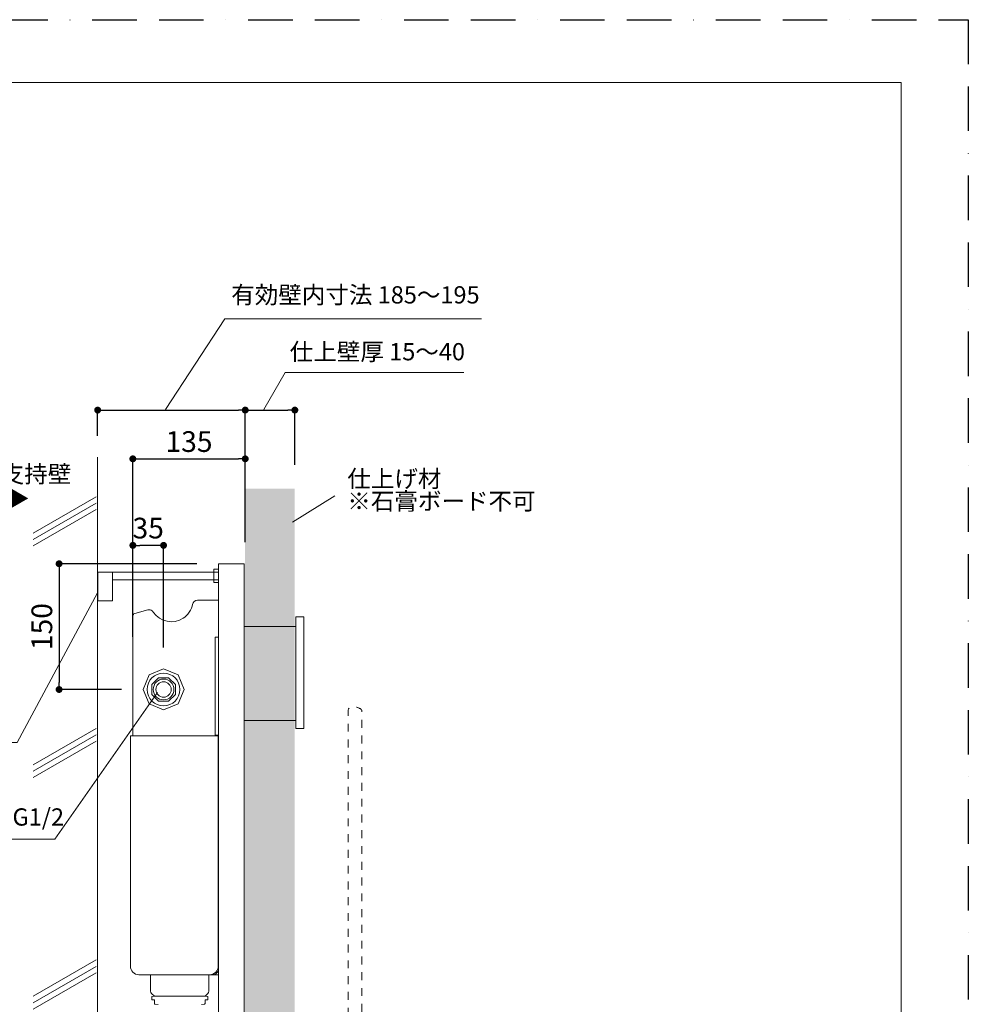
# Model space of a CAD drawing. Units: millimetres. Extents: x 0 to 3295, y 0 to 2970.
# Drawn here: x 1000 to 2100, y 1829 to 2970 of the extents above; entities that cross this region are included whole.
import ezdxf

# ---------------------------------------------------------------- set-up
doc = ezdxf.new("R2010")
doc.units = ezdxf.units.MM
doc.header["$LTSCALE"] = 50.8
doc.header["$PDMODE"] = 1
doc.header["$PDSIZE"] = -2
for name, pattern in [('AI-Linetype-158', [1999.145996, 999.572998, -999.572998]), ('AI-Linetype-162', [1999.145996, 999.572998, -999.572998]), ('AI-Linetype-163', [1999.145996, 999.572998, -999.572998]), ('AI-Linetype-164', [1999.145996, 999.572998, -999.572998]), ('AI-Linetype-173', [1999.145996, 999.572998, -999.572998]), ('AI-Linetype-205', [4, 2, -2]), ('BORDER', [44.45, 12.7, -6.35, 12.7, -6.35, 0, -6.35])]:
    doc.linetypes.add(name, pattern=pattern)
for name, color, linetype, lineweight in [('DIM', 7, 'Continuous', 13), ('MODEL', 7, 'Continuous', 20), ('TEMPLATE', 7, 'Continuous', 20)]:
    doc.layers.add(name, color=color, linetype=linetype, lineweight=lineweight)
doc.layers.add('PRINT BORDER', color=4, linetype='Continuous', plot=False)
doc.styles.add('ＭＳ ゴシック', font='msgothic.ttc', dxfattribs={"bigfont": 'ＭＳ ゴシック'})
doc.dimstyles.new('tfrom線あり', dxfattribs={"dimtxt": 24, "dimasz": 8, "dimexe": 0, "dimexo": 25, "dimgap": 8, "dimtad": 1, "dimdec": 0, "dimzin": 11, "dimdsep": 46, "dimtxsty": 'ＭＳ ゴシック', "dimblk": 'DOT', "dimcen": 0, "dimazin": 0, "dimtfac": 1, "dimtdec": 1, "dimtix": 1, "dimtofl": 0, "dimtmove": 0, "dimatfit": 0, "dimldrblk": 'DOT', "dimfxl": 1, "dimfrac": 2, "dimtolj": 1, "dimtzin": 11, "dimarcsym": 0})

# ---------------------------------------------------------------- blocks, each defined once
blk = doc.blocks.new('_DOT')
at = {"color": 0, "linetype": 'ByBlock', "lineweight": -2}
blk.add_line((-0.5, 0), (-1, 0), dxfattribs=at)
at = {"color": 0, "linetype": 'ByBlock', "lineweight": -2, "const_width": 0.5}
blk.add_lwpolyline([(-0.25, 0, 1), (0.25, 0, 1)], format="xyb", close=True, dxfattribs=at)
blk = doc.blocks.new('*D101')
at = {"layer": 'Defpoints', "color": 0}
for p in [(1131.5, 2360.6), (1131.5, 2229.4), (1167.1, 2217.3)]:
    blk.add_point(p, dxfattribs=at)
at = {"layer": 'DIM', "color": 0, "lineweight": -2}
for p, q in [((1131.5, 2254.4), (1131.5, 2360.6)), ((1159.1, 2360.6), (1139.5, 2360.6)), ((1167.1, 2242.3), (1167.1, 2360.6))]:
    blk.add_line(p, q, dxfattribs=at)
at = {"layer": 'DIM', "color": 0, "lineweight": -2, "xscale": 8, "yscale": 8, "zscale": 8, "rotation": 180}
blk.add_blockref('_DOT', (1131.5, 2360.6), dxfattribs=at)
at = {"layer": 'DIM', "color": 0, "lineweight": -2, "xscale": 8, "yscale": 8, "zscale": 8}
blk.add_blockref('_DOT', (1167.1, 2360.6), dxfattribs=at)
at = {"layer": 'DIM', "color": 0, "insert": (1149.3, 2380.6), "char_height": 24, "attachment_point": 5, "style": 'ＭＳ ゴシック'}
blk.add_mtext('\\A1;35', dxfattribs=at)
blk = doc.blocks.new('*D102')
at = {"layer": 'Defpoints', "color": 0}
for p in [(1261.8, 2460.9), (1261.8, 2339.3), (1131.5, 2320.7)]:
    blk.add_point(p, dxfattribs=at)
at = {"layer": 'DIM', "color": 0, "lineweight": -2}
for p, q in [((1131.5, 2345.7), (1131.5, 2460.9)), ((1139.5, 2460.9), (1253.8, 2460.9)), ((1261.8, 2364.3), (1261.8, 2460.9))]:
    blk.add_line(p, q, dxfattribs=at)
at = {"layer": 'DIM', "color": 0, "lineweight": -2, "xscale": 8, "yscale": 8, "zscale": 8, "rotation": 180}
blk.add_blockref('_DOT', (1131.5, 2460.9), dxfattribs=at)
at = {"layer": 'DIM', "color": 0, "lineweight": -2, "xscale": 8, "yscale": 8, "zscale": 8}
blk.add_blockref('_DOT', (1261.8, 2460.9), dxfattribs=at)
at = {"layer": 'DIM', "color": 0, "insert": (1196.6, 2480.9), "char_height": 24, "attachment_point": 5, "style": 'ＭＳ ゴシック'}
blk.add_mtext('\\A1;135', dxfattribs=at)
blk = doc.blocks.new('*D103')
at = {"layer": 'Defpoints', "color": 0}
for p in [(1261.8, 2517.4), (1090.7, 2462.7), (1261.8, 2434.6)]:
    blk.add_point(p, dxfattribs=at)
at = {"layer": 'DIM', "color": 0, "lineweight": -2}
for p, q in [((1090.7, 2487.7), (1090.7, 2517.4)), ((1098.7, 2517.4), (1253.8, 2517.4)), ((1261.8, 2459.6), (1261.8, 2517.4))]:
    blk.add_line(p, q, dxfattribs=at)
at = {"layer": 'DIM', "color": 0, "lineweight": -2, "xscale": 8, "yscale": 8, "zscale": 8, "rotation": 180}
blk.add_blockref('_DOT', (1090.7, 2517.4), dxfattribs=at)
at = {"layer": 'DIM', "color": 0, "lineweight": -2, "xscale": 8, "yscale": 8, "zscale": 8}
blk.add_blockref('_DOT', (1261.8, 2517.4), dxfattribs=at)
at = {"layer": 'DIM', "color": 0, "insert": (1176.3, 2537.4), "char_height": 24, "attachment_point": 5, "style": 'ＭＳ ゴシック'}
blk.add_mtext('\\A1; ', dxfattribs=at)
blk = doc.blocks.new('*D104')
at = {"layer": 'Defpoints', "color": 0}
for p in [(1319.3, 2517.4), (1261.8, 2492.5), (1319.3, 2429)]:
    blk.add_point(p, dxfattribs=at)
at = {"layer": 'DIM', "color": 0, "lineweight": -2}
for p, q in [((1261.8, 2517.5), (1261.8, 2517.4)), ((1269.8, 2517.4), (1311.3, 2517.4)), ((1319.3, 2454), (1319.3, 2517.4))]:
    blk.add_line(p, q, dxfattribs=at)
at = {"layer": 'DIM', "color": 0, "lineweight": -2, "xscale": 8, "yscale": 8, "zscale": 8, "rotation": 180}
blk.add_blockref('_DOT', (1261.8, 2517.4), dxfattribs=at)
at = {"layer": 'DIM', "color": 0, "lineweight": -2, "xscale": 8, "yscale": 8, "zscale": 8}
blk.add_blockref('_DOT', (1319.3, 2517.4), dxfattribs=at)
at = {"layer": 'DIM', "color": 0, "insert": (1290.5, 2537.4), "char_height": 24, "attachment_point": 5, "style": 'ＭＳ ゴシック'}
blk.add_mtext('\\A1; ', dxfattribs=at)
blk = doc.blocks.new('*D105')
at = {"layer": 'Defpoints', "color": 0}
for p in [(1230.6, 2339.3), (1046, 2193.5), (1143.4, 2193.5)]:
    blk.add_point(p, dxfattribs=at)
at = {"layer": 'DIM', "color": 0, "lineweight": -2}
for p, q in [((1205.6, 2339.3), (1046, 2339.3)), ((1046, 2331.3), (1046, 2201.5)), ((1118.4, 2193.5), (1046, 2193.5))]:
    blk.add_line(p, q, dxfattribs=at)
at = {"layer": 'DIM', "color": 0, "lineweight": -2, "xscale": 8, "yscale": 8, "zscale": 8}
for p, rotation in [((1046, 2339.3), 90), ((1046, 2193.5), 270)]:
    blk.add_blockref('_DOT', p, dxfattribs=dict(at, rotation=rotation))
at = {"layer": 'DIM', "color": 0, "insert": (1026, 2266.4), "char_height": 24, "attachment_point": 5, "rotation": 90, "style": 'ＭＳ ゴシック'}
blk.add_mtext('\\A1;150', dxfattribs=at)

msp = doc.modelspace()

# ---------------------------------------------------------------- hatches: boundary and pattern name
at = {"layer": 'MODEL'}
msp.add_hatch(color=253, dxfattribs=at).paths.add_polyline_path([(1319.2, 1244.6), (1319.2, 2426.2), (1261.7, 2426.2), (1261.7, 1244.6)])

# ---------------------------------------------------------------- linework, layer by layer
for p, q in [((1108, 2329.6), (1090.9, 2329.6)), ((1090.9, 2329.6), (1090.9, 2296.1)), ((1090.9, 2296.1), (1090.9, 2329.6)), ((1090.9, 2329.6), (1108, 2329.6)), ((1230.6, 2329.6), (1108, 2329.6)), ((1108, 2329.6), (1108, 2320.7)), ((1108, 2320.7), (1108, 2329.6)), ((1108, 2329.6), (1230.6, 2329.6)), ((1108, 2296.1), (1108, 2329.6)), ((1108, 2329.6), (1108, 2296.1)), ((1230.6, 2333), (1225.4, 2333)), ((1225.4, 2333), (1225.4, 2317.7)), ((1230.6, 2317.7), (1230.6, 2333)), ((1230.6, 2320.7), (1230.6, 2329.6)), ((1230.6, 2329.6), (1230.6, 2320.7)), ((1108, 2320.7), (1230.6, 2320.7)), ((1230.6, 2320.7), (1108, 2320.7)), ((1225.4, 2317.7), (1230.6, 2317.7)), ((1090.9, 2296.1), (1108, 2296.1)), ((1108, 2296.1), (1090.9, 2296.1)), ((1320.6, 2148.3), (1320.6, 2277.9)), ((1320.6, 2277.9), (1329.8, 2277.9)), ((1329.8, 2277.9), (1329.8, 2148.3)), ((1260.3, 2266.5), (1320.6, 2266.5)), ((1320.6, 2157.7), (1260.3, 2157.7)), ((1329.8, 2148.3), (1320.6, 2148.3))]:
    msp.add_line(p, q, dxfattribs=at)
for points in [[(1169.3, 2518.1), (1238.3, 2623.1), (1535.8, 2623.1)], [(1283.2, 2518.1), (1308.2, 2561.1), (1515, 2561.1)], [(1089, 2416.8), (1016, 2374.7)], [(1089, 2409.4), (1016, 2367.3)], [(1316.6, 2387.6), (1365.5, 2418.2)], [(1089, 2402), (1016, 2359.9)], [(1260.6, 2339.3), (1230.6, 2339.3), (1230.6, 1274.6)], [(1260.6, 2339.3), (1260.6, 1274.6)], [(1090.7, 2305.6), (997.3, 2132.2), (831, 2132.2)], [(1230.6, 2297), (1206.5, 2297)], [(1133.7, 2281.6), (1148.7, 2285.7)], [(1131.5, 2278.7), (1131.5, 2139.7)], [(1226.9, 2253.7), (1226.9, 2139.8)], [(1227.7, 2254.1), (1230.6, 2254.1)], [(1230.6, 2140.9), (1230.6, 2253.1)], [(1143.4, 2193.5), (1150.3, 2210.3), (1167.1, 2217.3), (1183.9, 2210.3), (1190.9, 2193.5), (1183.9, 2176.7), (1167.1, 2169.8), (1150.3, 2176.7), (1143.4, 2193.5)], [(1153.4, 2199.2), (1161.4, 2207.2), (1172.8, 2207.2), (1180.8, 2199.2), (1180.8, 2187.8), (1172.8, 2179.8), (1161.4, 2179.8), (1153.4, 2187.8), (1153.4, 2199.2)], [(1160.1, 2190.2), (1040.9, 2020), (872.8, 2020)], [(1160.1, 2190.2), (1040.9, 2020)], [(1089, 2148.4), (1016, 2106.2)], [(1089, 2141), (1016, 2098.8)], [(1230.6, 2139.8), (1128.6, 2139.8)], [(1128.6, 1872.8), (1128.6, 2139.7)], [(1230.6, 2140.4), (1226.9, 2140.4)], [(1230.5, 1872.8), (1230.5, 2139.7)], [(1089, 2133.6), (1016, 2091.5)], [(1089, 1879.9), (1016, 1837.8)], [(1089, 1872.5), (1016, 1830.4)], [(1089, 1865.2), (1016, 1823)], [(1230.6, 1862.8), (1138.6, 1862.8)], [(1152.1, 1843.9), (1152.1, 1862.8)], [(1219.6, 1843.9), (1219.6, 1862.8)], [(1156.6, 1837.8), (1153.3, 1841.1)], [(1156.6, 1837.8), (1153.7, 1837.7)], [(1156.6, 1837.8), (1215.2, 1837.8)], [(1215.2, 1837.8), (1218.1, 1837.7)], [(1153.4, 1834), (1153.4, 1837.4)], [(1156.3, 1833.6), (1153.7, 1833.7)], [(1156.6, 1829.2), (1156.6, 1833.3)], [(1160.7, 1828.5), (1157.1, 1828.7)], [(1211.1, 1828.5), (1214.7, 1828.7)], [(1215.2, 1829.2), (1215.2, 1833.3)], [(1215.5, 1833.6), (1218.1, 1833.7)]]:
    msp.add_lwpolyline(points, dxfattribs=at)
at = {"layer": 'MODEL', "ltscale": 0.089}
msp.add_lwpolyline([(1090.7, 1244.6), (1090.7, 2462.7)], dxfattribs=at)
at = {"layer": 'MODEL', "linetype": 'AI-Linetype-162'}
msp.add_lwpolyline([(1226.9, 2253.7), (1226.9, 2254.1)], dxfattribs=at)
at = {"layer": 'MODEL', "linetype": 'AI-Linetype-173'}
msp.add_lwpolyline([(1226.9, 2254.1), (1227.7, 2254.1)], dxfattribs=at)
at = {"layer": 'MODEL', "linetype": 'AI-Linetype-164'}
msp.add_lwpolyline([(1230.6, 2140.9), (1230.6, 2139.8)], dxfattribs=at)
at = {"layer": 'MODEL', "linetype": 'AI-Linetype-163'}
msp.add_lwpolyline([(1230.6, 2140.4), (1230.6, 2140.4)], dxfattribs=at)
at = {"layer": 'MODEL', "linetype": 'AI-Linetype-158'}
msp.add_lwpolyline([(1230.5, 1872.8), (1230.5, 1872.8)], dxfattribs=at)
at = {"layer": 'MODEL'}
for points in [[(1206.5, 2297), (1203.7, 2297.1), (1201.1, 2294.9), (1200.6, 2292.2)], [(1133.7, 2281.6), (1132.4, 2281.3), (1131.4, 2280.1), (1131.5, 2278.7)], [(1128.6, 1872.8), (1128.6, 1867.2), (1133.1, 1862.8), (1138.6, 1862.8)], [(1220.5, 1862.8), (1226, 1862.8), (1230.5, 1867.2), (1230.5, 1872.8)], [(1224.7, 1862.8), (1226.9, 1862.6), (1229.5, 1864.8), (1230.6, 1867.7)], [(1152.1, 1843.9), (1152.1, 1843), (1152.6, 1841.7), (1153.3, 1841.1)], [(1153.7, 1837.7), (1153.5, 1837.7), (1153.4, 1837.5), (1153.4, 1837.4)], [(1153.4, 1834), (1153.4, 1833.8), (1153.5, 1833.7), (1153.7, 1833.7)], [(1156.6, 1833.3), (1156.6, 1833.4), (1156.5, 1833.6), (1156.3, 1833.6)], [(1156.6, 1829.2), (1156.6, 1829), (1156.8, 1828.8), (1157, 1828.7)], [(1214.7, 1828.7), (1215, 1828.8), (1215.2, 1829), (1215.2, 1829.2)], [(1215.5, 1833.6), (1215.3, 1833.6), (1215.2, 1833.4), (1215.2, 1833.3)], [(1218.1, 1833.7), (1218.3, 1833.7), (1218.4, 1833.8), (1218.4, 1834)]]:
    msp.add_open_spline(points, degree=3, dxfattribs=at)
for points, knots in [([(1155.2, 2283.2), (1154.6, 2284.3), (1153, 2285.5), (1151.7, 2285.7), (1150.9, 2285.9), (1149.5, 2285.9), (1148.7, 2285.7)], [0, 0, 0, 0, 1, 1, 1, 2, 2, 2, 2]), ([(1155.2, 2283.2), (1162.9, 2271.7), (1178.4, 2268.6), (1189.9, 2276.2), (1195, 2279.1), (1199.8, 2286.4), (1200.6, 2292.2)], [0, 0, 0, 0, 1, 1, 1, 2, 2, 2, 2]), ([(1186.1, 2193.5), (1186.1, 2204), (1177.6, 2212.5), (1167.1, 2212.5), (1156.6, 2212.5), (1148.1, 2204), (1148.1, 2193.5), (1148.1, 2183), (1156.6, 2174.5), (1167.1, 2174.5), (1177.6, 2174.5), (1186.1, 2183), (1186.1, 2193.5)], [0, 0, 0, 0, 1, 1, 1, 2, 2, 2, 3, 3, 3, 4, 4, 4, 4]), ([(1179.2, 2193.5), (1179.2, 2200.2), (1173.8, 2205.6), (1167.1, 2205.6), (1160.5, 2205.6), (1155.1, 2200.2), (1155.1, 2193.5), (1155.1, 2186.9), (1160.5, 2181.5), (1167.1, 2181.5), (1173.8, 2181.5), (1179.2, 2186.9), (1179.2, 2193.5)], [0, 0, 0, 0, 1, 1, 1, 2, 2, 2, 3, 3, 3, 4, 4, 4, 4]), ([(1176, 2193.5), (1176, 2198.4), (1172, 2202.4), (1167.1, 2202.4), (1162.2, 2202.4), (1158.2, 2198.4), (1158.2, 2193.5), (1158.2, 2188.6), (1162.2, 2184.6), (1167.1, 2184.6), (1172, 2184.6), (1176, 2188.6), (1176, 2193.5)], [0, 0, 0, 0, 1, 1, 1, 2, 2, 2, 3, 3, 3, 4, 4, 4, 4]), ([(1215.2, 1837.8), (1215.2, 1837.8), (1218.5, 1841.1), (1218.5, 1841.1), (1219.2, 1841.7), (1219.7, 1843), (1219.6, 1843.9)], [0, 0, 0, 0, 1, 1, 1, 2, 2, 2, 2]), ([(1218.4, 1834), (1218.4, 1834), (1218.4, 1837.4), (1218.4, 1837.4), (1218.4, 1837.5), (1218.3, 1837.7), (1218.1, 1837.7)], [0, 0, 0, 0, 1, 1, 1, 2, 2, 2, 2])]:
    msp.add_open_spline(points, degree=3, knots=knots, dxfattribs=at)
at = {"layer": 'MODEL', "linetype": 'AI-Linetype-205', "ltscale": 0.09}
msp.add_open_spline([(1400.6, 1668.5), (1400.6, 1668.5), (1385.5, 1668.5), (1385.5, 1668.5), (1383.1, 1668.5), (1381, 1670.5), (1381, 1673), (1381, 1673), (1381, 2168.8), (1381, 2168.8), (1381, 2171.2), (1383.1, 2173.3), (1385.5, 2173.3), (1385.5, 2173.3), (1388.8, 2173.3), (1388.8, 2173.3), (1391.3, 2173.3), (1396.9, 2171.2), (1396.9, 2168.8), (1396.9, 2168.8), (1396.9, 1707.7), (1396.9, 1707.7)], degree=3, knots=[0, 0, 0, 0, 1, 1, 1, 2, 2, 2, 3, 3, 3, 4, 4, 4, 5, 5, 5, 6, 6, 6, 7, 7, 7, 7], dxfattribs=at)
at = {"layer": 'PRINT BORDER', "linetype": 'BORDER', "ltscale": 0.08}
msp.add_lwpolyline([(0, 0), (0, 2970), (2100, 2970), (2100, 0)], close=True, dxfattribs=at)
at = {"layer": 'TEMPLATE', "flags": 128}
msp.add_lwpolyline([(2022.2, 2897.1), (72.2, 2897.1), (72.2, 97.1), (2022.2, 97.1), (2022.2, 2897.1)], dxfattribs=at)

# ---------------------------------------------------------------- texts
at = {"layer": 'DIM', "char_height": 20, "attachment_point": 1, "line_spacing_factor": 0.782827, "style": 'ＭＳ ゴシック'}
for s, insert in [('{\\fＭＳ ゴシック|b0|i0|c0|p34;有効壁内寸法 185～195}', (1245.5, 2661)), ('{\\fＭＳ ゴシック|b0|i0|c0|p34;仕上壁厚 15～40}', (1313.4, 2595.1)), ('{\\fＭＳ ゴシック|b0|i0|c0|p34;支持壁 \\H1.25x;▶}', (978.3, 2453.3)), ('{\\fＭＳ ゴシック|b0|i0|c0|p34;仕上げ材\\P※石膏ボード不可}', (1380.1, 2447.9)), ('{\\fＭＳ ゴシック|b0|i0|c0|p34;給水位置G1/2}', (882.8, 2055.7))]:
    msp.add_mtext(s, dxfattribs=dict(at, insert=insert))

# ---------------------------------------------------------------- dimensions: what is measured, and where the dimension line sits
at = {"layer": 'DIM'}
for base, p1, p2, text, picture, middle in [((1261.8, 2517.4), (1090.7, 2462.7), (1261.8, 2434.6), ' ', '*D103', (1176.3, 2537.4)), ((1319.3, 2517.4), (1261.8, 2492.5), (1319.3, 2429), ' ', '*D104', (1290.5, 2537.4)), ((1261.8, 2460.9), (1131.5, 2320.7), (1261.8, 2339.3), '135', '*D102', (1196.6, 2480.9))]:
    dim = msp.add_linear_dim(base=base, p1=p1, p2=p2, text=text, dimstyle='tfrom線あり', override={"dimpost": '<>'}, dxfattribs=at)
    dim.commit()
    dim.dimension.update_dxf_attribs({"geometry": picture, "text_midpoint": middle})
dim = msp.add_linear_dim(base=(1131.5, 2360.6), p1=(1167.1, 2217.3), p2=(1131.5, 2229.4), text='35', dimstyle='tfrom線あり', override={"dimpost": '<>'}, dxfattribs=at)
dim.commit()
dim.dimension.update_dxf_attribs({"geometry": '*D101', "text_midpoint": (1149.3, 2360.6), "dimtype": 160})
dim = msp.add_linear_dim(base=(1046, 2193.5), p1=(1230.6, 2339.3), p2=(1143.4, 2193.5), angle=90, text='150', dimstyle='tfrom線あり', override={"dimpost": '<>'}, dxfattribs=at)
dim.commit()
dim.dimension.update_dxf_attribs({"geometry": '*D105', "text_midpoint": (1026, 2266.4)})

doc.saveas('drawing.dxf')
